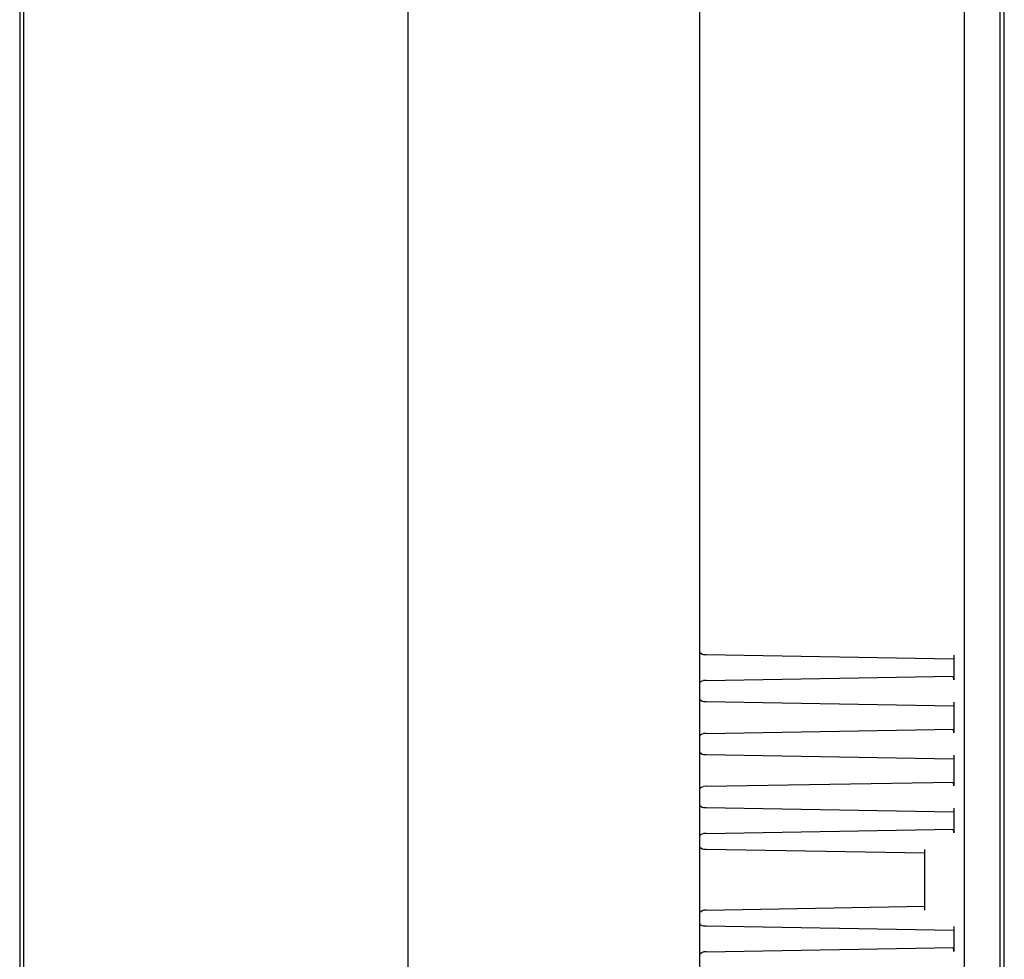
# Model space of a CAD drawing. Units: millimetres. Extents: x -2043 to -549, y -15 to 468.
# Drawn here: x -762 to -688, y 93 to 164 of the extents above; entities that cross this region are included whole.
import ezdxf

# ---------------------------------------------------------------- set-up
doc = ezdxf.new("R2010")
doc.units = ezdxf.units.MM
doc.layers.add('Make2D$可见线$曲线', color=7, linetype='Continuous', true_color=0x000000)

msp = doc.modelspace()

# ---------------------------------------------------------------- linework, layer by layer
at = {"layer": 'Make2D$可见线$曲线', "color": 18, "lineweight": -3, "true_color": 0x000000}
for p, q in [((-762.3, 287), (-762.3, 1)), ((-762, 287), (-762, 1)), ((-690.959, 1), (-690.959, 287)), ((-688.259, 1), (-688.259, 287)), ((-687.959, 1), (-687.959, 287)), ((-710.959, 19), (-710.959, 230.5)), ((-732.959, 22), (-732.959, 223)), ((-732.981, 162.487), (-732.981, 162.501)), ((-732.981, 162.398), (-732.981, 162.487)), ((-732.981, 161.684), (-732.981, 162.398)), ((-732.981, 161.523), (-732.981, 161.684)), ((-732.981, 160.806), (-732.981, 161.523)), ((-732.981, 160.806), (-732.981, 160.807)), ((-732.981, 160.58), (-732.981, 160.806)), ((-732.981, 160.551), (-732.981, 160.58)), ((-732.981, 160.514), (-732.981, 160.516)), ((-732.981, 160.425), (-732.981, 160.514)), ((-732.981, 159.989), (-732.981, 160.425)), ((-732.981, 159.859), (-732.981, 159.989)), ((-732.981, 159.708), (-732.981, 159.859)), ((-732.981, 159.375), (-732.981, 159.708)), ((-732.981, 159.224), (-732.981, 159.375)), ((-732.981, 158.707), (-732.981, 159.224)), ((-732.981, 158.583), (-732.981, 158.706)), ((-732.981, 158.581), (-732.981, 158.583)), ((-732.981, 158.531), (-732.981, 158.538)), ((-732.981, 158.509), (-732.981, 158.531)), ((-732.981, 158.449), (-732.981, 158.509)), ((-732.981, 158.124), (-732.981, 158.449)), ((-732.981, 157.979), (-732.981, 158.124)), ((-732.981, 157.148), (-732.981, 157.979)), ((-732.981, 157.003), (-732.981, 157.148)), ((-732.981, 156.677), (-732.981, 157.003)), ((-732.981, 156.677), (-732.981, 156.678)), ((-732.981, 156.623), (-732.981, 156.677)), ((-732.981, 156.6), (-732.981, 156.623)), ((-732.981, 156.505), (-732.981, 156.569)), ((-732.981, 155.817), (-732.981, 156.505)), ((-732.981, 155.749), (-732.981, 155.817)), ((-732.981, 155.715), (-732.981, 155.749)), ((-732.981, 155.571), (-732.981, 155.715)), ((-732.981, 155.294), (-732.981, 155.571)), ((-732.981, 155.151), (-732.981, 155.294)), ((-732.981, 154.87), (-732.981, 155.151)), ((-732.981, 154.727), (-732.981, 154.87)), ((-732.981, 154.692), (-732.981, 154.727)), ((-732.981, 154.647), (-732.981, 154.692)), ((-732.981, 154.638), (-732.981, 154.647)), ((-732.981, 154.634), (-732.981, 154.638)), ((-732.981, 154.626), (-732.981, 154.634)), ((-732.981, 154.512), (-732.981, 154.574)), ((-732.981, 154.336), (-732.981, 154.512)), ((-732.981, 153.631), (-732.981, 154.336)), ((-732.981, 153.431), (-732.981, 153.631)), ((-732.981, 152.854), (-732.981, 153.431)), ((-732.981, 152.688), (-732.981, 152.854)), ((-732.981, 152.631), (-732.981, 152.687)), ((-732.981, 152.589), (-732.981, 152.591)), ((-732.981, 152.54), (-732.981, 152.589)), ((-732.981, 152.49), (-732.981, 152.54)), ((-732.981, 152.199), (-732.981, 152.49)), ((-732.981, 152.095), (-732.981, 152.199)), ((-732.981, 151.952), (-732.981, 152.095)), ((-732.981, 151.864), (-732.981, 151.952)), ((-732.981, 151.547), (-732.981, 151.864)), ((-732.981, 151.159), (-732.981, 151.546)), ((-732.981, 150.662), (-732.981, 151.159)), ((-732.981, 151.159), (-732.981, 151.159)), ((-732.981, 150.633), (-732.981, 150.662)), ((-732.981, 150.391), (-732.981, 150.633)), ((-732.981, 150.389), (-732.981, 150.391)), ((-732.981, 150.089), (-732.981, 150.192)), ((-732.981, 149.879), (-732.981, 150.089)), ((-732.981, 149.756), (-732.981, 149.879)), ((-732.981, 149.506), (-732.981, 149.756)), ((-732.981, 149.469), (-732.981, 149.506)), ((-732.981, 148.917), (-732.981, 149.469)), ((-732.981, 148.523), (-732.981, 148.916)), ((-732.981, 147.152), (-732.981, 148.523)), ((-732.981, 146.34), (-732.981, 147.152)), ((-732.981, 144.805), (-732.981, 146.208)), ((-732.981, 144.486), (-732.981, 144.67)), ((-732.981, 143.786), (-732.981, 144.486)), ((-732.981, 141.626), (-732.981, 141.642)), ((-732.981, 141.609), (-732.981, 141.626)), ((-732.981, 141.355), (-732.981, 141.609)), ((-732.981, 141.204), (-732.981, 141.355)), ((-732.981, 140.956), (-732.981, 141.204)), ((-732.981, 140.869), (-732.981, 140.956)), ((-732.981, 140.422), (-732.981, 140.869)), ((-732.981, 140.271), (-732.981, 140.422)), ((-732.981, 139.817), (-732.981, 140.271)), ((-732.981, 139.695), (-732.981, 139.817)), ((-732.981, 139.69), (-732.981, 139.696)), ((-732.981, 139.173), (-732.981, 139.643)), ((-732.981, 138.969), (-732.981, 139.172)), ((-732.981, 138.894), (-732.981, 138.969)), ((-732.981, 138.438), (-732.981, 138.894)), ((-732.981, 138.291), (-732.981, 138.438)), ((-732.981, 137.83), (-732.981, 138.291)), ((-732.981, 137.739), (-732.981, 137.83)), ((-732.981, 137.737), (-732.981, 137.739)), ((-732.981, 137.72), (-732.981, 137.737)), ((-732.981, 137.639), (-732.981, 137.675)), ((-732.981, 137.313), (-732.981, 137.639)), ((-732.981, 137.023), (-732.981, 137.313)), ((-732.981, 136.705), (-732.981, 137.023)), ((-732.981, 136.705), (-732.981, 136.705)), ((-732.981, 136.306), (-732.981, 136.705)), ((-732.981, 135.741), (-732.981, 136.306)), ((-732.981, 135.74), (-732.981, 135.741)), ((-732.981, 135.723), (-732.981, 135.74)), ((-732.981, 135.653), (-732.981, 135.659)), ((-732.981, 135.632), (-732.981, 135.653)), ((-732.981, 135.578), (-732.981, 135.632)), ((-732.981, 134.863), (-732.981, 135.578)), ((-732.981, 134.703), (-732.981, 134.863)), ((-732.981, 133.986), (-732.981, 134.703)), ((-732.981, 133.759), (-732.981, 133.986)), ((-732.981, 133.986), (-732.981, 133.986)), ((-732.981, 133.604), (-732.981, 133.693)), ((-732.981, 133.595), (-732.981, 133.604)), ((-732.981, 132.88), (-732.981, 133.595)), ((-732.981, 132.719), (-732.981, 132.88)), ((-732.981, 132.003), (-732.981, 132.719)), ((-732.981, 131.776), (-732.981, 132.003)), ((-732.981, 131.763), (-732.981, 131.777)), ((-732.981, 131.637), (-732.981, 131.712)), ((-732.981, 131.222), (-732.981, 131.637)), ((-732.981, 131.178), (-732.981, 131.222)), ((-732.981, 131.174), (-732.981, 131.178)), ((-732.981, 130.699), (-732.981, 131.174)), ((-732.981, 130.559), (-732.981, 130.699)), ((-732.981, 130.409), (-732.981, 130.558)), ((-732.981, 129.851), (-732.981, 130.409)), ((-732.981, 129.849), (-732.981, 129.851)), ((-732.981, 129.766), (-732.981, 129.849)), ((-732.981, 129.712), (-732.981, 129.765)), ((-732.981, 129.509), (-732.981, 129.712)), ((-732.981, 129.008), (-732.981, 129.218)), ((-732.981, 128.636), (-732.981, 128.886)), ((-732.981, 127.965), (-732.981, 128.635)), ((-732.981, 127.763), (-732.981, 127.965)), ((-732.981, 127.673), (-732.981, 127.708)), ((-732.981, 126.719), (-732.981, 127.673)), ((-732.981, 126.717), (-732.981, 126.719)), ((-732.981, 126.61), (-732.981, 126.717)), ((-732.981, 125.207), (-732.981, 126.609)), ((-732.981, 124.544), (-732.981, 125.206)), ((-732.981, 124.199), (-732.981, 124.383)), ((-732.981, 123.498), (-732.981, 124.199)), ((-732.981, 120.244), (-732.981, 120.245)), ((-732.981, 119.693), (-732.981, 120.244)), ((-732.981, 119.219), (-732.981, 119.694)), ((-732.981, 119.457), (-732.981, 119.457)), ((-732.981, 118.863), (-732.981, 119.219)), ((-732.981, 118.862), (-732.981, 118.863)), ((-732.981, 118.326), (-732.981, 118.862)), ((-732.981, 118.326), (-732.981, 118.327)), ((-732.981, 118.324), (-732.981, 118.326)), ((-732.981, 118.324), (-732.981, 118.324)), ((-732.981, 118.313), (-732.981, 118.324)), ((-732.981, 118.307), (-732.981, 118.312)), ((-732.981, 118.262), (-732.981, 118.282)), ((-732.981, 117.141), (-732.981, 118.262)), ((-732.981, 116.329), (-732.981, 117.141)), ((-732.981, 117.141), (-732.981, 117.141)), ((-732.981, 116.324), (-732.981, 116.329)), ((-732.981, 116.265), (-732.981, 116.285)), ((-732.981, 116.227), (-732.981, 116.265)), ((-732.981, 116.159), (-732.981, 116.227)), ((-732.981, 114.464), (-732.981, 116.159)), ((-710.468, 115.559), (-710.664, 115.563)), ((-691.793, 115.233), (-710.468, 115.559)), ((-691.759, 115.533), (-691.759, 113.653)), ((-732.981, 114.373), (-732.981, 114.464)), ((-732.981, 114.335), (-732.981, 114.373)), ((-732.981, 114.276), (-732.981, 114.296)), ((-732.981, 114.271), (-732.981, 114.276)), ((-732.981, 114.218), (-732.981, 114.271)), ((-732.981, 113.477), (-732.981, 114.218)), ((-710.468, 113.626), (-691.793, 113.952)), ((-691.759, 113.653), (-691.793, 113.952)), ((-732.981, 113.182), (-732.981, 113.477)), ((-732.981, 112.442), (-732.981, 113.182)), ((-710.468, 113.626), (-710.664, 113.623)), ((-732.981, 112.359), (-732.981, 112.442)), ((-732.981, 112.355), (-732.981, 112.359)), ((-732.981, 112.285), (-732.981, 112.313)), ((-732.981, 112.25), (-732.981, 112.285)), ((-732.981, 112.231), (-732.981, 112.25)), ((-732.981, 111.342), (-732.981, 112.231)), ((-710.468, 112.009), (-710.664, 112.013)), ((-691.793, 111.683), (-710.468, 112.009)), ((-691.759, 111.983), (-691.759, 109.653)), ((-732.981, 111.268), (-732.981, 111.342)), ((-732.981, 111.098), (-732.981, 111.268)), ((-732.981, 111.069), (-732.981, 111.098)), ((-732.981, 109.769), (-732.981, 111.069)), ((-732.981, 109.769), (-732.981, 109.769)), ((-732.981, 109.744), (-732.981, 109.769)), ((-732.981, 109.712), (-732.981, 109.744)), ((-732.981, 109.634), (-732.981, 109.712)), ((-732.981, 109.458), (-732.981, 109.634)), ((-732.981, 109.016), (-732.981, 109.458)), ((-710.468, 109.626), (-710.664, 109.623)), ((-710.468, 109.626), (-691.793, 109.952)), ((-691.759, 109.653), (-691.793, 109.952)), ((-732.981, 108.847), (-732.981, 109.016)), ((-732.981, 108.33), (-732.981, 108.847)), ((-732.981, 107.701), (-732.981, 108.33)), ((-732.981, 108.33), (-732.981, 108.33)), ((-710.468, 108.009), (-710.664, 108.013)), ((-691.793, 107.683), (-710.468, 108.009)), ((-691.759, 107.983), (-691.759, 105.653)), ((-732.981, 107.647), (-732.981, 107.701)), ((-732.981, 107.577), (-732.981, 107.647)), ((-732.981, 107.141), (-732.981, 107.577)), ((-732.981, 107.05), (-732.981, 107.141)), ((-732.981, 105.756), (-732.981, 107.05)), ((-732.981, 105.725), (-732.981, 105.756)), ((-732.981, 105.538), (-732.981, 105.725)), ((-710.468, 105.626), (-710.664, 105.623)), ((-710.468, 105.626), (-691.793, 105.952)), ((-691.759, 105.653), (-691.793, 105.952)), ((-732.981, 104.475), (-732.981, 105.538)), ((-732.981, 104.451), (-732.981, 104.475)), ((-732.981, 104.444), (-732.981, 104.452)), ((-732.981, 103.86), (-732.981, 104.177)), ((-732.981, 96.425), (-732.981, 103.86)), ((-710.468, 104.009), (-710.664, 104.013)), ((-691.793, 103.683), (-710.468, 104.009)), ((-691.759, 103.983), (-691.759, 102.103)), ((-710.468, 102.076), (-710.664, 102.073)), ((-710.468, 102.076), (-691.793, 102.402)), ((-691.759, 102.103), (-691.793, 102.402)), ((-710.468, 100.856), (-710.664, 100.859)), ((-693.959, 100.568), (-710.468, 100.856)), ((-693.959, 96.268), (-693.959, 100.868)), ((-732.981, 96.212), (-732.981, 96.426)), ((-732.981, 96.196), (-732.981, 96.211)), ((-732.981, 95.032), (-732.981, 96.196)), ((-710.468, 96.28), (-710.664, 96.276)), ((-710.468, 96.28), (-693.959, 96.568)), ((-732.981, 95.009), (-732.981, 95.032)), ((-732.981, 94.193), (-732.981, 94.862)), ((-710.468, 95.059), (-710.664, 95.063)), ((-691.793, 94.733), (-710.468, 95.059)), ((-691.759, 95.033), (-691.759, 93.153)), ((-732.981, 93.442), (-732.981, 94.13)), ((-732.981, 93.287), (-732.981, 93.442)), ((-732.981, 93.012), (-732.981, 93.287)), ((-710.468, 93.126), (-710.664, 93.123)), ((-710.468, 93.126), (-691.793, 93.452)), ((-691.759, 93.153), (-691.793, 93.452))]:
    msp.add_line(p, q, dxfattribs=at)
at = {"layer": 'Make2D$可见线$曲线', "color": 18, "lineweight": -3, "true_color": 0x000000, "extrusion": (0, 0, -1)}
for centre, start, end in [((710.659, 115.863), 271, 0), ((710.659, 113.323), 360, 89), ((710.659, 112.313), 271, 360), ((710.659, 109.323), 0, 89), ((710.659, 108.313), 271, 360), ((710.659, 105.323), 0, 89), ((710.659, 104.313), 271, 0), ((710.659, 101.773), 360, 89), ((710.659, 101.159), 271, 0), ((710.659, 95.976), 0, 89), ((710.659, 95.363), 271, 0), ((710.659, 92.823), 360, 89)]:
    msp.add_arc(centre, 0.3, start, end, dxfattribs=at)

doc.saveas('drawing.dxf')
